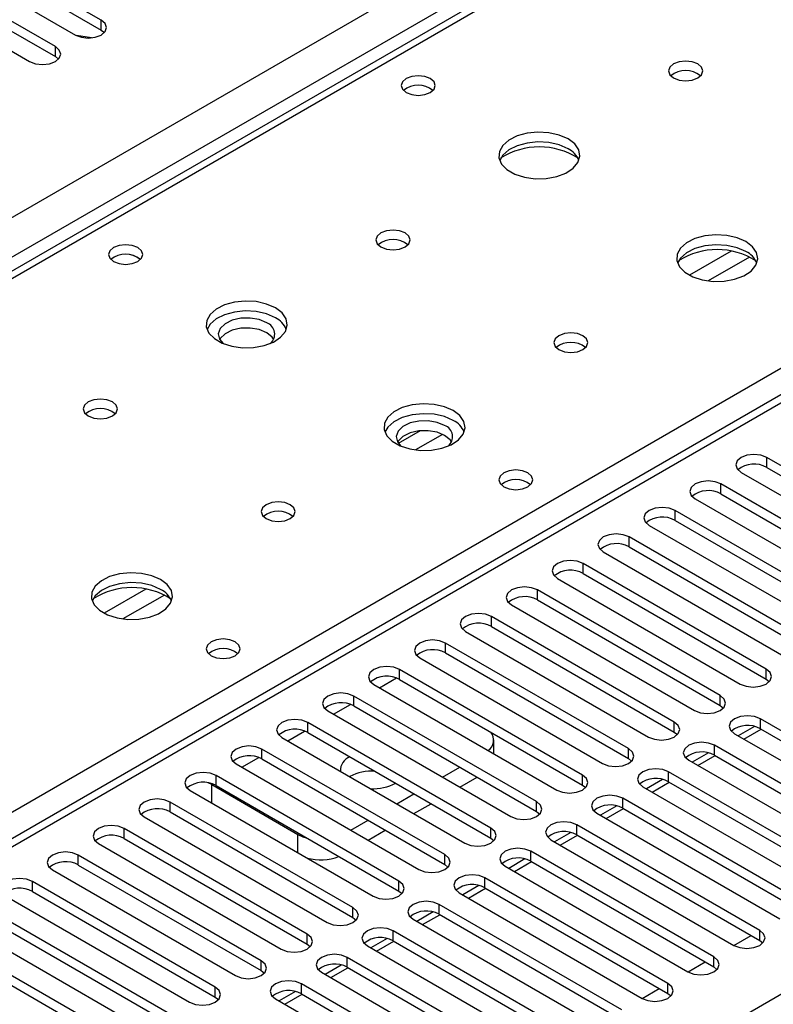
# Model space of a CAD drawing. Units: millimetres. Extents: x 4 to 11134, y 11 to 15752.
# Drawn here: x 1629 to 1722, y 1128 to 1249 of the extents above; entities that cross this region are included whole.
import ezdxf

# ---------------------------------------------------------------- set-up
doc = ezdxf.new("R2010")
doc.units = ezdxf.units.MM
doc.header["$LTSCALE"] = 53

msp = doc.modelspace()

# ---------------------------------------------------------------- linework, layer by layer
at = {"color": 8, "linetype": 'Continuous', "lineweight": 25}
for p, q in [((1535.933, 1171.735), (2936.004, 1979.979)), ((2938.126, 1976.304), (1535.933, 1166.836)), ((2229.251, 1494.42), (1535.933, 1094.176)), ((1832.387, 1335.322), (1535.933, 1164.183)), ((1535.932, 1098.461), (1889.31, 1302.462)), ((1638.994, 1247.966), (1638.994, 1249.191)), ((1633.337, 1244.701), (1633.337, 1245.926)), ((1716.628, 1220.73), (1711.479, 1217.757)), ((1718.895, 1219.997), (1713.787, 1217.049)), ((1678.275, 1198.589), (1675.603, 1197.047)), ((1681.06, 1198.156), (1677.725, 1196.23)), ((1721.018, 1194.084), (1721.018, 1195.308)), ((1715.361, 1190.818), (1715.361, 1192.043)), ((1709.704, 1187.552), (1709.704, 1188.777)), ((1704.047, 1184.287), (1704.047, 1185.511)), ((1698.391, 1181.021), (1698.391, 1182.246)), ((1644.504, 1179.093), (1639.354, 1176.121)), ((1646.77, 1178.36), (1641.662, 1175.412)), ((1692.734, 1177.755), (1692.734, 1178.98)), ((1687.077, 1174.49), (1687.077, 1175.715)), ((1681.42, 1171.224), (1681.42, 1172.449)), ((1675.763, 1167.958), (1675.763, 1169.183)), ((1720.93, 1168.009), (1720.93, 1169.234)), ((1673.289, 1166.938), (1675.371, 1168.139)), ((1670.106, 1164.693), (1670.106, 1165.918)), ((1715.273, 1164.744), (1715.273, 1165.969)), ((1667.632, 1163.672), (1669.714, 1164.874)), ((1664.449, 1161.427), (1664.449, 1162.652)), ((1709.616, 1161.478), (1709.616, 1162.703)), ((1720.222, 1161.886), (1720.222, 1163.111)), ((1661.976, 1160.407), (1664.057, 1161.608)), ((1714.566, 1158.621), (1714.566, 1159.846)), ((1658.792, 1158.161), (1658.792, 1159.386)), ((1703.959, 1158.213), (1703.959, 1159.437)), ((1656.319, 1157.141), (1658.4, 1158.343)), ((1653.136, 1154.896), (1653.136, 1156.121)), ((1698.302, 1154.947), (1698.302, 1156.172)), ((1708.909, 1155.355), (1708.909, 1156.58)), ((1652.606, 1154.997), (1652.743, 1155.077)), ((1652.606, 1152.753), (1652.606, 1154.997)), ((1647.479, 1151.63), (1647.479, 1152.855)), ((1692.645, 1151.681), (1692.645, 1152.906)), ((1703.252, 1152.089), (1703.252, 1153.314)), ((1697.595, 1148.824), (1697.595, 1150.049)), ((1641.822, 1148.365), (1641.822, 1149.59)), ((1663.212, 1146.63), (1663.212, 1148.874)), ((1686.989, 1148.416), (1686.989, 1149.641)), ((1681.331, 1145.15), (1681.331, 1146.375)), ((1691.938, 1145.558), (1691.938, 1146.783)), ((1636.165, 1145.099), (1636.165, 1146.324)), ((1630.508, 1141.833), (1630.508, 1143.058)), ((1675.675, 1141.885), (1675.675, 1143.109)), ((1686.281, 1142.292), (1686.281, 1143.517)), ((1670.018, 1138.619), (1670.018, 1139.844)), ((1680.625, 1139.027), (1680.625, 1140.252)), ((1674.968, 1135.761), (1674.968, 1136.986)), ((1720.134, 1135.812), (1720.134, 1137.037)), ((1664.361, 1135.353), (1664.361, 1136.578)), ((1658.704, 1132.088), (1658.704, 1133.312)), ((1669.311, 1132.496), (1669.311, 1133.721)), ((1714.477, 1132.547), (1714.477, 1133.772)), ((1653.047, 1128.822), (1653.047, 1130.047)), ((1663.654, 1129.23), (1663.654, 1130.455)), ((1708.82, 1129.281), (1708.82, 1130.506))]:
    msp.add_line(p, q, dxfattribs=at)
at = {"color": 7, "linetype": 'Continuous', "lineweight": 25}
for p, q in [((3160.334, 1959.059), (1535.933, 1021.312)), ((2227.751, 1494.568), (1535.933, 1095.19)), ((1831.013, 1335.458), (1535.933, 1165.112)), ((1638.994, 1249.191), (1621.404, 1259.345)), ((1621.404, 1258.12), (1638.994, 1247.966)), ((1618.222, 1257.508), (1635.812, 1247.354)), ((1633.337, 1245.926), (1615.747, 1256.08)), ((1615.747, 1254.855), (1633.337, 1244.701)), ((1612.566, 1254.243), (1630.155, 1244.089)), ((1637.779, 1246.992), (1635.954, 1247.279)), ((1638.994, 1247.966), (1639.387, 1247.66)), ((1633.337, 1244.701), (1633.73, 1244.395)), ((1743.557, 1182.297), (1721.018, 1195.308)), ((1721.018, 1194.084), (1743.557, 1181.072)), ((1717.836, 1193.471), (1740.375, 1180.46)), ((1737.9, 1179.031), (1715.361, 1192.043)), ((1712.179, 1190.206), (1734.718, 1177.194)), ((1715.361, 1190.818), (1737.9, 1177.806)), ((1732.243, 1175.766), (1709.704, 1188.777)), ((1706.522, 1186.94), (1729.061, 1173.929)), ((1709.704, 1187.552), (1732.243, 1174.541)), ((1726.586, 1172.5), (1704.047, 1185.511)), ((1704.047, 1184.287), (1726.586, 1171.275)), ((1700.865, 1183.674), (1723.404, 1170.663)), ((1720.93, 1169.234), (1698.391, 1182.246)), ((1695.209, 1180.409), (1717.748, 1167.397)), ((1698.391, 1181.021), (1720.93, 1168.009)), ((1715.273, 1165.969), (1692.734, 1178.98)), ((1689.552, 1177.143), (1712.091, 1164.132)), ((1692.734, 1177.755), (1715.273, 1164.744)), ((1709.616, 1162.703), (1687.077, 1175.715)), ((1687.077, 1174.49), (1709.616, 1161.478)), ((1683.895, 1173.878), (1706.434, 1160.866)), ((1703.959, 1159.437), (1681.42, 1172.449)), ((1678.238, 1170.612), (1700.777, 1157.6)), ((1681.42, 1171.224), (1703.959, 1158.213)), ((1698.302, 1156.172), (1675.763, 1169.183)), ((1672.581, 1167.346), (1695.12, 1154.335)), ((1675.763, 1167.958), (1698.302, 1154.947)), ((1720.93, 1168.009), (1721.323, 1167.703)), ((1692.645, 1152.906), (1670.106, 1165.918)), ((1670.106, 1164.693), (1692.645, 1151.681)), ((1715.273, 1164.744), (1715.666, 1164.438)), ((1666.924, 1164.081), (1689.463, 1151.069)), ((1686.989, 1149.641), (1664.449, 1162.652)), ((1719.486, 1162.17), (1717.488, 1161.016)), ((1742.762, 1150.1), (1720.222, 1163.111)), ((1664.449, 1161.427), (1686.989, 1148.416)), ((1709.616, 1161.478), (1710.009, 1161.172)), ((1717.041, 1161.274), (1739.58, 1148.263)), ((1718.185, 1160.614), (1720.306, 1161.838)), ((1720.222, 1161.886), (1742.762, 1148.875)), ((1661.267, 1160.815), (1683.806, 1147.803)), ((1687.365, 1158.812), (1687.365, 1160.508)), ((1737.105, 1146.834), (1714.566, 1159.846)), ((1681.331, 1146.375), (1658.792, 1159.386)), ((1713.829, 1158.904), (1711.831, 1157.75)), ((1712.528, 1157.348), (1714.649, 1158.572)), ((1714.566, 1158.621), (1737.105, 1145.609)), ((1655.611, 1157.55), (1678.15, 1144.538)), ((1658.792, 1158.161), (1681.331, 1145.15)), ((1703.959, 1158.213), (1704.352, 1157.907)), ((1711.384, 1158.009), (1733.923, 1144.997)), ((1675.675, 1143.109), (1653.136, 1156.121)), ((1681.067, 1155.916), (1683.188, 1157.141)), ((1731.448, 1143.569), (1708.909, 1156.58)), ((1652.606, 1154.997), (1652.162, 1155.227)), ((1652.606, 1154.997), (1663.212, 1148.874)), ((1653.136, 1154.896), (1675.675, 1141.885)), ((1683.189, 1154.691), (1685.31, 1155.916)), ((1698.302, 1154.947), (1698.695, 1154.641)), ((1708.172, 1155.638), (1706.174, 1154.485)), ((1706.871, 1154.082), (1708.992, 1155.307)), ((1708.909, 1155.355), (1731.448, 1142.344)), ((1649.954, 1154.284), (1672.493, 1141.272)), ((1675.411, 1152.651), (1677.532, 1153.875)), ((1705.727, 1154.743), (1728.266, 1141.731)), ((1670.018, 1139.844), (1647.479, 1152.855)), ((1677.532, 1151.426), (1679.653, 1152.65)), ((1725.791, 1140.303), (1703.252, 1153.314)), ((1647.479, 1151.63), (1670.018, 1138.619)), ((1692.645, 1151.681), (1693.039, 1151.375)), ((1700.07, 1151.477), (1722.609, 1138.466)), ((1702.516, 1152.373), (1700.517, 1151.219)), ((1701.214, 1150.817), (1703.336, 1152.041)), ((1703.252, 1152.089), (1725.791, 1139.078)), ((1644.297, 1151.018), (1666.836, 1138.007)), ((1669.754, 1149.385), (1671.874, 1150.609)), ((1720.134, 1137.037), (1697.595, 1150.049)), ((1664.361, 1136.578), (1641.822, 1149.59)), ((1671.875, 1148.16), (1673.997, 1149.385)), ((1696.859, 1149.107), (1694.861, 1147.954)), ((1695.558, 1147.551), (1697.679, 1148.776)), ((1697.595, 1148.824), (1720.134, 1135.812)), ((1638.64, 1147.753), (1661.179, 1134.741)), ((1641.822, 1148.365), (1664.361, 1135.353)), ((1686.989, 1148.416), (1687.381, 1148.109)), ((1694.413, 1148.212), (1716.952, 1135.2)), ((1714.477, 1133.772), (1691.938, 1146.783)), ((1658.704, 1133.312), (1636.165, 1146.324)), ((1681.331, 1145.15), (1681.725, 1144.844)), ((1691.202, 1145.841), (1689.204, 1144.688)), ((1689.901, 1144.286), (1692.022, 1145.51)), ((1691.938, 1145.558), (1714.477, 1132.547)), ((1632.983, 1144.487), (1655.522, 1131.475)), ((1636.165, 1145.099), (1658.704, 1132.088)), ((1688.756, 1144.946), (1711.295, 1131.935)), ((1653.047, 1130.047), (1630.508, 1143.058)), ((1708.82, 1130.506), (1686.281, 1143.517)), ((1630.508, 1141.833), (1653.047, 1128.822)), ((1675.675, 1141.885), (1676.068, 1141.578)), ((1683.1, 1141.681), (1705.639, 1128.669)), ((1685.545, 1142.576), (1683.547, 1141.422)), ((1684.244, 1141.02), (1686.365, 1142.244)), ((1686.281, 1142.292), (1708.82, 1129.281)), ((1627.327, 1141.221), (1649.866, 1128.21)), ((1647.391, 1126.781), (1624.852, 1139.793)), ((1679.888, 1139.31), (1677.89, 1138.157)), ((1703.164, 1127.24), (1680.625, 1140.252)), ((1621.669, 1137.956), (1644.208, 1124.944)), ((1624.852, 1138.568), (1647.391, 1125.556)), ((1670.018, 1138.619), (1670.411, 1138.313)), ((1677.442, 1138.415), (1699.981, 1125.403)), ((1678.587, 1137.754), (1680.708, 1138.979)), ((1680.625, 1139.027), (1703.164, 1126.016)), ((1697.507, 1123.975), (1674.968, 1136.986)), ((1641.734, 1123.515), (1619.195, 1136.527)), ((1674.231, 1136.044), (1672.233, 1134.891)), ((1672.93, 1134.489), (1675.051, 1135.713)), ((1674.968, 1135.761), (1697.507, 1122.75)), ((1716.958, 1135.197), (1719.079, 1136.421)), ((1720.134, 1135.812), (1720.527, 1135.506)), ((1619.195, 1135.302), (1641.734, 1122.291)), ((1664.361, 1135.353), (1664.754, 1135.047)), ((1671.786, 1135.149), (1694.325, 1122.138)), ((1691.85, 1120.709), (1669.311, 1133.721)), ((1711.301, 1131.931), (1713.422, 1133.156)), ((1658.704, 1132.088), (1659.097, 1131.781)), ((1666.129, 1131.884), (1688.668, 1118.872)), ((1668.575, 1132.779), (1666.576, 1131.625)), ((1667.273, 1131.223), (1669.395, 1132.447)), ((1669.311, 1132.496), (1691.85, 1119.484)), ((1714.477, 1132.547), (1714.87, 1132.241)), ((1662.918, 1129.513), (1660.919, 1128.36)), ((1686.193, 1117.443), (1663.654, 1130.455)), ((1705.644, 1128.666), (1707.765, 1129.89)), ((1653.047, 1128.822), (1653.441, 1128.516)), ((1660.472, 1128.618), (1683.011, 1115.606)), ((1661.616, 1127.957), (1663.738, 1129.182)), ((1663.654, 1129.23), (1686.193, 1116.219)), ((1708.82, 1129.281), (1709.214, 1128.975))]:
    msp.add_line(p, q, dxfattribs=at)
at = {"color": 7, "linetype": 'Continuous', "lineweight": 25, "flags": 128}
for points in [[(1635.812, 1247.354), (1636.541, 1247.073), (1637.403, 1246.974), (1638.264, 1247.073), (1638.994, 1247.354), (1639.481, 1247.776), (1639.653, 1248.273), (1639.481, 1248.77), (1638.994, 1249.191)], [(1630.155, 1244.089), (1630.885, 1243.807), (1631.746, 1243.708), (1632.607, 1243.807), (1633.337, 1244.089), (1633.824, 1244.51), (1633.996, 1245.007), (1633.825, 1245.504), (1633.337, 1245.926)], [(1712.495, 1243.784), (1711.814, 1244.046), (1711.01, 1244.139), (1710.207, 1244.046), (1709.525, 1243.784), (1709.07, 1243.39), (1708.91, 1242.926), (1709.07, 1242.463), (1709.525, 1242.069), (1710.207, 1241.806), (1711.01, 1241.714), (1711.814, 1241.806), (1712.495, 1242.069), (1712.95, 1242.463), (1713.11, 1242.926), (1712.95, 1243.39), (1712.495, 1243.784)], [(1679.546, 1241.986), (1678.865, 1242.249), (1678.061, 1242.341), (1677.257, 1242.249), (1676.576, 1241.986), (1676.121, 1241.593), (1675.961, 1241.129), (1676.121, 1240.665), (1676.576, 1240.272), (1677.258, 1240.009), (1678.061, 1239.917), (1678.865, 1240.009), (1679.546, 1240.272), (1680.001, 1240.665), (1680.161, 1241.129), (1680.001, 1241.593), (1679.546, 1241.986)], [(1696.514, 1234.558), (1695.429, 1235.033), (1694.163, 1235.322), (1692.808, 1235.402), (1691.466, 1235.268), (1690.236, 1234.931), (1689.21, 1234.414), (1688.464, 1233.757), (1688.052, 1233.008), (1688.005, 1232.222), (1688.327, 1231.458), (1688.995, 1230.773), (1689.958, 1230.217), (1691.144, 1229.832), (1692.468, 1229.646), (1693.828, 1229.673), (1695.126, 1229.911), (1696.265, 1230.342), (1697.16, 1230.934), (1697.745, 1231.644), (1697.976, 1232.419), (1697.837, 1233.201), (1697.337, 1233.932), (1696.514, 1234.558)], [(1696.514, 1233.333), (1695.429, 1233.808), (1694.163, 1234.097), (1692.808, 1234.177), (1691.466, 1234.044), (1690.236, 1233.706), (1689.21, 1233.189), (1688.464, 1232.532), (1688.093, 1231.905)], [(1676.433, 1222.965), (1675.751, 1223.228), (1674.948, 1223.32), (1674.144, 1223.228), (1673.463, 1222.965), (1673.007, 1222.572), (1672.848, 1222.108), (1673.008, 1221.644), (1673.463, 1221.251), (1674.144, 1220.988), (1674.948, 1220.896), (1675.751, 1220.988), (1676.433, 1221.251), (1676.888, 1221.644), (1677.048, 1222.108), (1676.888, 1222.572), (1676.433, 1222.965)], [(1718.435, 1221.904), (1717.35, 1222.379), (1716.083, 1222.667), (1714.728, 1222.748), (1713.387, 1222.614), (1712.157, 1222.276), (1711.131, 1221.76), (1710.384, 1221.103), (1709.972, 1220.353), (1709.925, 1219.568), (1710.248, 1218.804), (1710.915, 1218.119), (1711.878, 1217.563), (1713.065, 1217.178), (1714.388, 1216.992), (1715.749, 1217.018), (1717.047, 1217.256), (1718.185, 1217.687), (1719.08, 1218.28), (1719.665, 1218.99), (1719.896, 1219.764), (1719.757, 1220.546), (1719.257, 1221.278), (1718.435, 1221.904)], [(1643.484, 1221.168), (1642.802, 1221.431), (1641.999, 1221.523), (1641.195, 1221.431), (1640.514, 1221.168), (1640.059, 1220.774), (1639.899, 1220.311), (1640.059, 1219.847), (1640.514, 1219.453), (1641.195, 1219.191), (1641.999, 1219.098), (1642.802, 1219.191), (1643.484, 1219.453), (1643.939, 1219.847), (1644.099, 1220.31), (1643.939, 1220.774), (1643.484, 1221.168)], [(1718.435, 1220.679), (1717.35, 1221.154), (1716.083, 1221.442), (1714.728, 1221.523), (1713.387, 1221.389), (1712.157, 1221.052), (1711.131, 1220.535), (1710.384, 1219.878), (1710.013, 1219.25)], [(1660.452, 1213.74), (1659.367, 1214.215), (1658.1, 1214.503), (1656.746, 1214.583), (1655.404, 1214.45), (1654.174, 1214.112), (1653.148, 1213.596), (1652.401, 1212.938), (1651.989, 1212.189), (1651.943, 1211.404), (1652.265, 1210.64), (1652.932, 1209.955), (1653.895, 1209.399), (1655.082, 1209.014), (1656.405, 1208.827), (1657.766, 1208.854), (1659.064, 1209.092), (1660.203, 1209.523), (1661.097, 1210.116), (1661.682, 1210.826), (1661.913, 1211.6), (1661.774, 1212.382), (1661.275, 1213.113), (1660.452, 1213.74)], [(1660.452, 1212.515), (1659.367, 1212.99), (1658.1, 1213.278), (1656.746, 1213.359), (1655.404, 1213.225), (1654.174, 1212.888), (1653.148, 1212.371), (1652.401, 1211.714), (1652.03, 1211.086)], [(1659.391, 1211.903), (1658.454, 1212.289), (1657.349, 1212.479), (1656.198, 1212.451), (1655.125, 1212.21), (1654.246, 1211.78), (1653.656, 1211.208), (1653.419, 1210.557), (1653.562, 1209.897), (1654.019, 1209.341)], [(1659.391, 1210.678), (1658.454, 1211.064), (1657.349, 1211.254), (1656.198, 1211.227), (1655.125, 1210.985), (1654.246, 1210.555), (1653.656, 1209.984), (1653.581, 1209.862)], [(1660.252, 1209.862), (1660.061, 1210.137), (1659.391, 1210.678)], [(1698.353, 1210.311), (1697.671, 1210.574), (1696.868, 1210.666), (1696.064, 1210.574), (1695.383, 1210.311), (1694.928, 1209.918), (1694.768, 1209.454), (1694.928, 1208.99), (1695.383, 1208.596), (1696.064, 1208.334), (1696.868, 1208.241), (1697.671, 1208.334), (1698.353, 1208.596), (1698.808, 1208.99), (1698.968, 1209.454), (1698.808, 1209.917), (1698.353, 1210.311)], [(1640.37, 1202.147), (1639.689, 1202.41), (1638.885, 1202.502), (1638.081, 1202.41), (1637.4, 1202.147), (1636.945, 1201.754), (1636.785, 1201.29), (1636.945, 1200.826), (1637.4, 1200.432), (1638.082, 1200.17), (1638.885, 1200.077), (1639.689, 1200.17), (1640.37, 1200.432), (1640.825, 1200.826), (1640.985, 1201.29), (1640.825, 1201.754), (1640.37, 1202.147)], [(1682.372, 1201.085), (1681.287, 1201.56), (1680.021, 1201.849), (1678.666, 1201.929), (1677.324, 1201.796), (1676.095, 1201.458), (1675.068, 1200.941), (1674.321, 1200.284), (1673.909, 1199.535), (1673.863, 1198.749), (1674.185, 1197.986), (1674.853, 1197.3), (1675.815, 1196.744), (1677.003, 1196.359), (1678.325, 1196.173), (1679.686, 1196.2), (1680.984, 1196.438), (1682.123, 1196.869), (1683.018, 1197.461), (1683.602, 1198.171), (1683.834, 1198.946), (1683.695, 1199.728), (1683.195, 1200.459), (1682.372, 1201.085)], [(1682.372, 1199.861), (1681.287, 1200.336), (1680.021, 1200.624), (1678.666, 1200.704), (1677.324, 1200.571), (1676.095, 1200.233), (1675.068, 1199.717), (1674.321, 1199.059), (1673.951, 1198.432)], [(1681.312, 1199.248), (1680.374, 1199.635), (1679.27, 1199.825), (1678.119, 1199.797), (1677.045, 1199.555), (1676.166, 1199.125), (1675.576, 1198.554), (1675.34, 1197.903), (1675.482, 1197.243), (1675.93, 1196.694)], [(1681.312, 1198.024), (1680.374, 1198.41), (1679.27, 1198.6), (1678.119, 1198.572), (1677.045, 1198.331), (1676.166, 1197.901), (1675.576, 1197.329), (1675.501, 1197.207)], [(1682.172, 1197.207), (1681.981, 1197.482), (1681.312, 1198.024)], [(1721.018, 1195.308), (1720.288, 1195.59), (1719.427, 1195.689), (1718.566, 1195.59), (1717.836, 1195.308), (1717.348, 1194.887), (1717.177, 1194.39), (1717.348, 1193.893), (1717.836, 1193.471)], [(1691.567, 1193.41), (1690.886, 1193.673), (1690.082, 1193.765), (1689.279, 1193.673), (1688.597, 1193.41), (1688.142, 1193.017), (1687.982, 1192.553), (1688.142, 1192.089), (1688.597, 1191.695), (1689.279, 1191.433), (1690.082, 1191.34), (1690.886, 1191.433), (1691.567, 1191.695), (1692.022, 1192.089), (1692.182, 1192.553), (1692.022, 1193.017), (1691.567, 1193.41)], [(1715.361, 1192.043), (1714.631, 1192.324), (1713.77, 1192.423), (1712.909, 1192.324), (1712.179, 1192.043), (1711.692, 1191.621), (1711.52, 1191.124), (1711.691, 1190.627), (1712.179, 1190.206)], [(1662.29, 1189.492), (1661.609, 1189.755), (1660.806, 1189.848), (1660.002, 1189.755), (1659.321, 1189.492), (1658.866, 1189.099), (1658.706, 1188.635), (1658.865, 1188.171), (1659.321, 1187.778), (1660.002, 1187.515), (1660.806, 1187.423), (1661.609, 1187.515), (1662.29, 1187.778), (1662.746, 1188.171), (1662.906, 1188.635), (1662.746, 1189.099), (1662.29, 1189.492)], [(1709.704, 1188.777), (1708.974, 1189.059), (1708.113, 1189.158), (1707.252, 1189.059), (1706.522, 1188.777), (1706.034, 1188.356), (1705.863, 1187.859), (1706.035, 1187.362), (1706.522, 1186.94)], [(1704.047, 1185.511), (1703.317, 1185.793), (1702.456, 1185.892), (1701.596, 1185.793), (1700.866, 1185.511), (1700.378, 1185.09), (1700.206, 1184.593), (1700.378, 1184.096), (1700.865, 1183.674)], [(1698.391, 1182.246), (1697.661, 1182.527), (1696.8, 1182.626), (1695.938, 1182.527), (1695.209, 1182.246), (1694.721, 1181.824), (1694.55, 1181.327), (1694.721, 1180.83), (1695.209, 1180.409)], [(1646.31, 1180.267), (1645.225, 1180.742), (1643.958, 1181.03), (1642.604, 1181.111), (1641.262, 1180.977), (1640.032, 1180.64), (1639.006, 1180.123), (1638.259, 1179.466), (1637.847, 1178.717), (1637.8, 1177.931), (1638.123, 1177.167), (1638.79, 1176.482), (1639.753, 1175.926), (1640.94, 1175.541), (1642.263, 1175.355), (1643.624, 1175.382), (1644.922, 1175.62), (1646.06, 1176.051), (1646.955, 1176.643), (1647.54, 1177.353), (1647.772, 1178.128), (1647.632, 1178.909), (1647.132, 1179.641), (1646.31, 1180.267)], [(1646.31, 1179.042), (1645.225, 1179.517), (1643.958, 1179.806), (1642.604, 1179.886), (1641.262, 1179.752), (1640.032, 1179.415), (1639.006, 1178.898), (1638.259, 1178.241), (1637.888, 1177.614)], [(1692.734, 1178.98), (1692.004, 1179.262), (1691.143, 1179.361), (1690.282, 1179.262), (1689.552, 1178.98), (1689.064, 1178.559), (1688.893, 1178.062), (1689.064, 1177.565), (1689.552, 1177.143)], [(1687.077, 1175.715), (1686.347, 1175.996), (1685.486, 1176.095), (1684.625, 1175.996), (1683.895, 1175.715), (1683.407, 1175.293), (1683.236, 1174.796), (1683.407, 1174.299), (1683.895, 1173.878)], [(1655.505, 1172.592), (1654.823, 1172.854), (1654.02, 1172.947), (1653.216, 1172.854), (1652.535, 1172.592), (1652.08, 1172.198), (1651.919, 1171.734), (1652.08, 1171.27), (1652.535, 1170.877), (1653.216, 1170.614), (1654.019, 1170.522), (1654.824, 1170.614), (1655.505, 1170.877), (1655.96, 1171.27), (1656.12, 1171.734), (1655.96, 1172.198), (1655.505, 1172.592)], [(1681.42, 1172.449), (1680.69, 1172.73), (1679.829, 1172.829), (1678.968, 1172.731), (1678.238, 1172.449), (1677.75, 1172.027), (1677.579, 1171.53), (1677.75, 1171.033), (1678.238, 1170.612)], [(1675.763, 1169.183), (1675.033, 1169.465), (1674.172, 1169.564), (1673.311, 1169.465), (1672.581, 1169.183), (1672.093, 1168.762), (1671.922, 1168.265), (1672.093, 1167.768), (1672.581, 1167.346)], [(1717.748, 1167.397), (1718.477, 1167.116), (1719.339, 1167.017), (1720.2, 1167.116), (1720.93, 1167.397), (1721.417, 1167.819), (1721.589, 1168.316), (1721.417, 1168.813), (1720.93, 1169.234)], [(1670.106, 1165.918), (1669.376, 1166.199), (1668.515, 1166.298), (1667.654, 1166.199), (1666.924, 1165.918), (1666.436, 1165.496), (1666.265, 1164.999), (1666.437, 1164.502), (1666.924, 1164.081)], [(1712.091, 1164.132), (1712.821, 1163.85), (1713.682, 1163.751), (1714.543, 1163.85), (1715.273, 1164.132), (1715.76, 1164.553), (1715.932, 1165.05), (1715.761, 1165.547), (1715.273, 1165.969)], [(1720.222, 1163.111), (1719.493, 1163.393), (1718.632, 1163.492), (1717.77, 1163.393), (1717.04, 1163.111), (1716.553, 1162.69), (1716.382, 1162.193), (1716.553, 1161.696), (1717.041, 1161.274)], [(1664.449, 1162.652), (1663.719, 1162.933), (1662.858, 1163.032), (1661.998, 1162.934), (1661.268, 1162.652), (1660.78, 1162.231), (1660.608, 1161.733), (1660.78, 1161.237), (1661.267, 1160.815)], [(1706.434, 1160.866), (1707.164, 1160.585), (1708.025, 1160.486), (1708.886, 1160.584), (1709.616, 1160.866), (1710.104, 1161.288), (1710.275, 1161.785), (1710.104, 1162.282), (1709.616, 1162.703)], [(1658.792, 1159.386), (1658.063, 1159.668), (1657.201, 1159.767), (1656.341, 1159.668), (1655.611, 1159.386), (1655.123, 1158.965), (1654.952, 1158.468), (1655.123, 1157.971), (1655.611, 1157.55)], [(1714.566, 1159.846), (1713.836, 1160.127), (1712.975, 1160.226), (1712.114, 1160.127), (1711.384, 1159.846), (1710.896, 1159.424), (1710.725, 1158.927), (1710.896, 1158.43), (1711.384, 1158.009)], [(1700.777, 1157.6), (1701.507, 1157.319), (1702.368, 1157.22), (1703.229, 1157.319), (1703.959, 1157.6), (1704.447, 1158.022), (1704.618, 1158.519), (1704.447, 1159.016), (1703.959, 1159.437)], [(1653.136, 1156.121), (1652.406, 1156.402), (1651.545, 1156.501), (1650.684, 1156.402), (1649.953, 1156.121), (1649.466, 1155.7), (1649.295, 1155.202), (1649.466, 1154.705), (1649.954, 1154.284)], [(1695.12, 1154.335), (1695.85, 1154.053), (1696.711, 1153.954), (1697.572, 1154.053), (1698.302, 1154.335), (1698.79, 1154.756), (1698.961, 1155.253), (1698.79, 1155.75), (1698.302, 1156.172)], [(1708.909, 1156.58), (1708.179, 1156.861), (1707.318, 1156.961), (1706.457, 1156.862), (1705.727, 1156.58), (1705.239, 1156.159), (1705.068, 1155.661), (1705.239, 1155.165), (1705.727, 1154.743)], [(1703.252, 1153.314), (1702.522, 1153.596), (1701.661, 1153.695), (1700.8, 1153.596), (1700.07, 1153.314), (1699.582, 1152.893), (1699.411, 1152.396), (1699.582, 1151.899), (1700.07, 1151.477)], [(1647.479, 1152.855), (1646.749, 1153.137), (1645.888, 1153.236), (1645.027, 1153.137), (1644.297, 1152.855), (1643.809, 1152.434), (1643.638, 1151.937), (1643.809, 1151.44), (1644.297, 1151.018)], [(1689.463, 1151.069), (1690.194, 1150.788), (1691.054, 1150.689), (1691.915, 1150.787), (1692.645, 1151.069), (1693.133, 1151.491), (1693.304, 1151.988), (1693.133, 1152.485), (1692.645, 1152.906)], [(1697.595, 1150.049), (1696.865, 1150.33), (1696.004, 1150.429), (1695.143, 1150.33), (1694.413, 1150.049), (1693.925, 1149.627), (1693.754, 1149.13), (1693.926, 1148.633), (1694.413, 1148.212)], [(1641.822, 1149.59), (1641.092, 1149.871), (1640.231, 1149.97), (1639.37, 1149.871), (1638.64, 1149.589), (1638.152, 1149.168), (1637.981, 1148.671), (1638.153, 1148.174), (1638.64, 1147.753)], [(1663.212, 1148.874), (1663.818, 1148.587), (1664.375, 1148.407)], [(1683.806, 1147.803), (1684.536, 1147.522), (1685.397, 1147.423), (1686.259, 1147.522), (1686.989, 1147.804), (1687.477, 1148.225), (1687.648, 1148.722), (1687.476, 1149.219), (1686.989, 1149.641)], [(1636.165, 1146.324), (1635.435, 1146.605), (1634.574, 1146.704), (1633.713, 1146.606), (1632.983, 1146.324), (1632.496, 1145.903), (1632.324, 1145.405), (1632.496, 1144.908), (1632.983, 1144.487)], [(1678.15, 1144.538), (1678.879, 1144.256), (1679.741, 1144.158), (1680.602, 1144.256), (1681.332, 1144.538), (1681.819, 1144.959), (1681.99, 1145.456), (1681.82, 1145.954), (1681.331, 1146.375)], [(1691.938, 1146.783), (1691.208, 1147.065), (1690.347, 1147.164), (1689.487, 1147.065), (1688.756, 1146.783), (1688.269, 1146.362), (1688.097, 1145.864), (1688.269, 1145.368), (1688.756, 1144.946)], [(1630.508, 1143.058), (1629.779, 1143.34), (1628.917, 1143.439), (1628.056, 1143.34), (1627.326, 1143.058), (1626.839, 1142.637), (1626.668, 1142.14), (1626.838, 1141.643), (1627.327, 1141.221)], [(1672.493, 1141.272), (1673.223, 1140.991), (1674.084, 1140.892), (1674.945, 1140.991), (1675.674, 1141.272), (1676.162, 1141.694), (1676.334, 1142.191), (1676.162, 1142.688), (1675.675, 1143.109)], [(1686.281, 1143.517), (1685.552, 1143.799), (1684.69, 1143.898), (1683.829, 1143.799), (1683.099, 1143.517), (1682.612, 1143.096), (1682.441, 1142.599), (1682.611, 1142.102), (1683.1, 1141.681)], [(1680.625, 1140.252), (1679.894, 1140.533), (1679.034, 1140.632), (1678.172, 1140.533), (1677.442, 1140.252), (1676.955, 1139.831), (1676.783, 1139.333), (1676.955, 1138.836), (1677.442, 1138.415)], [(1666.836, 1138.007), (1667.566, 1137.725), (1668.427, 1137.626), (1669.288, 1137.725), (1670.018, 1138.007), (1670.506, 1138.428), (1670.677, 1138.925), (1670.506, 1139.422), (1670.018, 1139.844)], [(1674.968, 1136.986), (1674.238, 1137.268), (1673.377, 1137.367), (1672.516, 1137.268), (1671.786, 1136.986), (1671.298, 1136.565), (1671.127, 1136.068), (1671.298, 1135.571), (1671.786, 1135.149)], [(1716.952, 1135.2), (1717.682, 1134.919), (1718.543, 1134.82), (1719.404, 1134.919), (1720.134, 1135.2), (1720.622, 1135.622), (1720.793, 1136.119), (1720.622, 1136.616), (1720.134, 1137.037)], [(1661.179, 1134.741), (1661.909, 1134.46), (1662.77, 1134.361), (1663.631, 1134.459), (1664.361, 1134.741), (1664.849, 1135.162), (1665.02, 1135.66), (1664.849, 1136.157), (1664.361, 1136.578)], [(1655.522, 1131.475), (1656.252, 1131.194), (1657.113, 1131.095), (1657.974, 1131.194), (1658.704, 1131.476), (1659.192, 1131.897), (1659.363, 1132.394), (1659.192, 1132.891), (1658.704, 1133.312)], [(1669.311, 1133.721), (1668.581, 1134.002), (1667.72, 1134.101), (1666.859, 1134.002), (1666.129, 1133.72), (1665.641, 1133.299), (1665.47, 1132.802), (1665.641, 1132.305), (1666.129, 1131.884)], [(1711.295, 1131.935), (1712.025, 1131.653), (1712.886, 1131.554), (1713.747, 1131.653), (1714.477, 1131.935), (1714.965, 1132.356), (1715.136, 1132.853), (1714.965, 1133.35), (1714.477, 1133.772)], [(1663.654, 1130.455), (1662.924, 1130.736), (1662.063, 1130.835), (1661.202, 1130.737), (1660.472, 1130.455), (1659.984, 1130.034), (1659.813, 1129.536), (1659.984, 1129.039), (1660.472, 1128.618)], [(1649.866, 1128.21), (1650.595, 1127.928), (1651.457, 1127.829), (1652.317, 1127.928), (1653.047, 1128.21), (1653.535, 1128.631), (1653.706, 1129.128), (1653.535, 1129.625), (1653.047, 1130.047)], [(1705.639, 1128.669), (1706.368, 1128.387), (1707.23, 1128.289), (1708.09, 1128.387), (1708.82, 1128.669), (1709.308, 1129.09), (1709.479, 1129.587), (1709.308, 1130.085), (1708.82, 1130.506)]]:
    msp.add_lwpolyline(points, dxfattribs=at)
at = {"color": 7, "linetype": 'Continuous', "lineweight": 25}
for centre, radius, start, end in [((1711.01, 1240.113), 2.851, 50.53247, 129.46676), ((1678.061, 1238.315), 2.852, 50.53718, 129.46205), ((1692.979, 1224.788), 8.788, 57.11983, 122.88046), ((1695.306, 1230.839), 2.772, 22.6207, 64.16248), ((1674.948, 1219.296), 2.85, 50.51671, 129.48252), ((1641.999, 1217.497), 2.852, 50.53718, 129.46205), ((1641.999, 1217.49), 2.857, 50.76651, 129.23812), ((1714.899, 1212.122), 8.799, 57.28977, 122.71031), ((1717.227, 1218.184), 2.772, 22.62094, 64.16224), ((1658.87, 1210.501), 1.496, 309.14673, 69.61067), ((1659.257, 1210.032), 2.755, 22.49136, 64.29182), ((1696.868, 1206.641), 2.85, 50.51671, 129.48252), ((1638.885, 1198.476), 2.851, 50.53666, 129.46257), ((1681.177, 1197.378), 2.756, 22.4916, 64.29158), ((1680.791, 1197.847), 1.495, 309.53766, 69.6391), ((1719.455, 1191.305), 3.188, 60.64447, 129.14162), ((1690.082, 1189.745), 2.846, 50.31264, 129.68372), ((1690.082, 1189.739), 2.851, 50.53666, 129.46257), ((1713.798, 1188.039), 3.188, 60.64373, 129.14236), ((1660.806, 1185.821), 2.851, 50.53666, 129.46257), ((1708.142, 1184.773), 3.189, 60.6526, 129.13349), ((1702.484, 1181.508), 3.188, 60.64171, 129.1391), ((1696.828, 1178.242), 3.188, 60.64447, 129.14162), ((1642.774, 1170.487), 8.797, 57.26257, 122.73655), ((1645.114, 1176.559), 2.756, 22.4916, 64.29158), ((1691.171, 1174.977), 3.188, 60.64373, 129.14236), ((1685.514, 1171.711), 3.188, 60.64373, 129.14236), ((1654.02, 1168.922), 2.85, 50.51671, 129.48252), ((1654.02, 1168.916), 2.855, 50.74174, 129.25653), ((1679.857, 1168.445), 3.189, 60.6526, 129.13349), ((1674.2, 1165.18), 3.188, 60.64447, 129.14162), ((1668.543, 1161.914), 3.188, 60.64171, 129.1391), ((1718.66, 1159.108), 3.188, 60.64373, 129.14236), ((1662.887, 1158.648), 3.189, 60.65333, 129.13275), ((1685.777, 1160.494), 1.566, 304.96119, 38.64978), ((1657.229, 1155.384), 3.187, 60.6356, 129.15048), ((1713.003, 1155.842), 3.188, 60.64373, 129.14236), ((1670.335, 1156.704), 1.874, 112.24132, 181.28788), ((1672.396, 1150.684), 5.985, 87.02349, 117.56071), ((1651.573, 1152.117), 3.189, 60.65185, 129.13423), ((1672.512, 1160.479), 5.986, 267.06389, 297.57288), ((1707.346, 1152.576), 3.189, 60.6526, 129.13349), ((1701.689, 1149.311), 3.188, 60.64447, 129.14162), ((1645.916, 1148.852), 3.187, 60.6356, 129.15048), ((1640.26, 1145.585), 3.189, 60.65185, 129.13423), ((1696.032, 1146.046), 3.188, 60.64171, 129.1391), ((1634.602, 1142.32), 3.189, 60.65333, 129.13275), ((1666.033, 1152.226), 6.483, 255.20527, 290.36593), ((1690.375, 1142.779), 3.189, 60.65333, 129.13275), ((1684.718, 1139.515), 3.187, 60.6356, 129.15048), ((1628.945, 1139.055), 3.187, 60.6356, 129.15048), ((1679.062, 1136.248), 3.189, 60.65185, 129.13423), ((1673.405, 1132.984), 3.187, 60.6356, 129.15048), ((1667.748, 1129.717), 3.189, 60.65185, 129.13423), ((1662.091, 1126.451), 3.189, 60.65333, 129.13275)]:
    msp.add_arc(centre, radius, start, end, dxfattribs=at)

doc.saveas('drawing.dxf')
